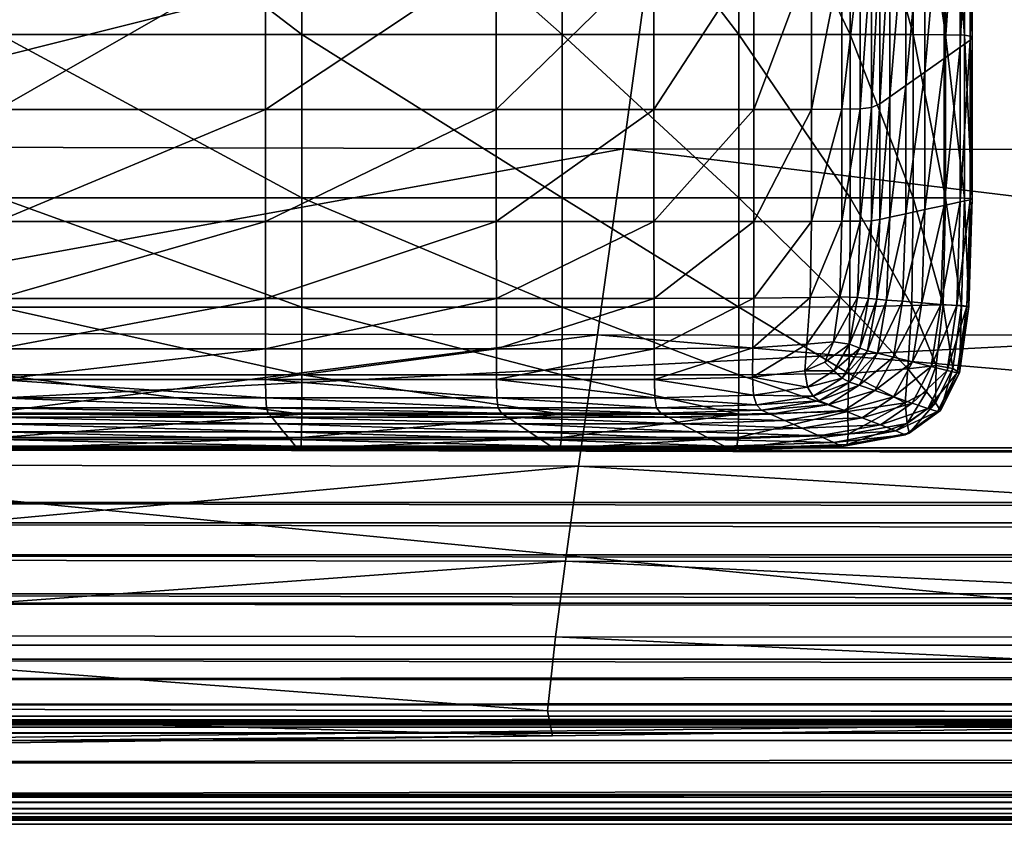
# Model space of a CAD drawing. Units: millimetres. Extents: x 0 to 16500, y 0 to 4000.
# Drawn here: x 8106 to 8121, y 649 to 661 of the extents above; entities that cross this region are included whole.
import ezdxf

# ---------------------------------------------------------------- set-up
doc = ezdxf.new("R2010")
doc.units = ezdxf.units.MM
doc.header["$MEASUREMENT"] = 0
doc.layers.add('Layer009', color=7, linetype='Continuous', true_color=0xffa900)
doc.layers.add('Layer014', color=7, linetype='Continuous', true_color=0xc6e157)

msp = doc.modelspace()

# ---------------------------------------------------------------- meshes
at = {"layer": 'Layer009'}
mesh = msp.add_polyface(dxfattribs=at)
corners = [(8199.028, 1321.739, 1578.402), (8145.249, 1321.739, 1578.403), (8145.216, 1320.733, 1578.677), (8199.003, 1320.731, 1578.673), (8265.983, 1321.737, 1578.398), (8265.963, 1320.727, 1578.663), (8265.999, 1323.215, 1577.847), (8199.047, 1323.216, 1577.848), (8409.435, 1321.734, 1578.391), (8338.618, 1321.735, 1578.394), (8338.601, 1320.722, 1578.653), (8409.445, 1323.214, 1577.845), (8338.63, 1323.215, 1577.845), (8198.971, 1320.064, 1578.69), (8145.172, 1320.067, 1578.697), (8198.778, 1318.827, 1576.603), (8198.971, 1320.064, 1578.69), (8145.172, 1320.067, 1578.697), (8145.036, 1319.102, 1577.241), (8265.937, 1320.055, 1578.67), (8265.698, 1318.616, 1576.114), (8265.937, 1320.055, 1578.67), (8338.577, 1320.046, 1578.649), (8409.397, 1320.04, 1578.634), (8409.42, 1320.719, 1578.645), (8338.577, 1320.046, 1578.649), (8338.343, 1318.632, 1576.151), (8409.198, 1318.75, 1576.425), (8409.397, 1320.04, 1578.634), (8112.175, 1323.215, 1577.847), (8112.145, 1321.738, 1578.4), (8058.424, 1226.332, 1273.907), (8083.385, 1349.583, 1559.812), (8198.497, 1347.827, 1555.741), (9038.924, 690.859, 34.188), (8055.735, 765.415, 204.764), (8094.054, 1319.307, 1577.716), (8072.861, 1317.526, 1573.586), (8984.302, 1318.616, 1576.114), (8054.874, 1195.088, 1289.559), (9051.222, 1318.827, 1576.603), (8170.912, 650.751, 27.469)]
mesh.append_faces([[corners[k] for k in face] for face in [(0, 1, 2, 2), (2, 3, 0, 0), (4, 0, 3, 3), (3, 5, 4, 4), (6, 7, 0, 0), (0, 4, 6, 6), (8, 9, 10, 10), (11, 12, 9, 9), (9, 4, 5, 5), (5, 10, 9, 9), (12, 6, 4, 4), (4, 9, 12, 12), (13, 3, 2, 2), (2, 14, 13, 13), (15, 16, 17, 17), (17, 18, 15, 15), (19, 5, 3, 3), (3, 13, 19, 19), (20, 21, 16, 16), (16, 15, 20, 20), (10, 22, 23, 23), (23, 24, 10, 10), (5, 19, 22, 22), (22, 10, 5, 5), (25, 26, 27, 27), (27, 28, 25, 25), (21, 20, 26, 26), (26, 25, 21, 21), (29, 30, 1, 1), (31, 32, 33, 33), (34, 35, 33, 33), (15, 18, 36, 36), (20, 15, 37, 37), (26, 20, 37, 37), (38, 26, 37, 37), (38, 37, 39, 39), (40, 39, 41, 41)]])
mesh = msp.add_polyface(dxfattribs=at)
corners = [(8142.815, 689.363, 30.841), (8142.238, 686.294, 24.262), (8118.923, 685.989, 23.449), (8118.754, 688.009, 27.669), (8174.17, 690.541, 33.552), (8172.848, 686.567, 24.999), (8211.076, 690.859, 34.188), (8209.211, 686.632, 25.227), (8172.376, 684.803, 21.816), (8081.875, 687.179, 24.975), (8081.83, 687.736, 25.973), (8086.828, 687.064, 24.854), (8087.532, 686.479, 23.858), (8075.271, 688.113, 26.55), (8075.9, 688.69, 27.659), (8074.891, 686.772, 25.648), (8074.997, 687.526, 25.929), (8081.852, 686.585, 24.365), (8081.77, 685.814, 24.036), (8087.752, 685.865, 23.227), (8074.997, 687.526, 25.929), (8090.388, 686.73, 24.372), (8091.407, 686.044, 23.176), (8095.145, 686.756, 24.611), (8096.159, 685.839, 22.897), (8104.447, 685.829, 22.992), (8103.732, 687.161, 25.651), (8142.815, 689.363, 30.841), (8055.735, 765.415, 204.764), (8251.921, 690.72, 33.708), (8054.819, 1151.939, 1189.47), (8054.164, 772.279, 308.716), (8139.081, 650.428, 26.542), (8054.874, 1195.088, 1289.559), (8170.912, 650.751, 27.469)]
mesh.append_faces([[corners[k] for k in face] for face in [(0, 1, 2, 2), (2, 3, 0, 0), (4, 5, 1, 1), (1, 0, 4, 4), (5, 4, 6, 6), (6, 7, 5, 5), (8, 5, 7, 7), (9, 10, 11, 11), (11, 12, 9, 9), (13, 14, 10, 10), (10, 9, 13, 13), (15, 16, 17, 17), (17, 18, 15, 15), (17, 9, 12, 12), (12, 19, 17, 17), (20, 13, 9, 9), (9, 17, 20, 20), (21, 22, 12, 12), (12, 11, 21, 21), (23, 24, 22, 22), (22, 21, 23, 23), (25, 26, 3, 3), (3, 2, 25, 25), (24, 23, 26, 26), (26, 25, 24, 24), (3, 26, 23, 23), (27, 3, 23, 23), (23, 21, 11, 11), (11, 10, 14, 14), (23, 11, 14, 14), (0, 23, 14, 14), (4, 0, 14, 14), (4, 14, 28, 28), (6, 4, 28, 28), (29, 6, 28, 28), (30, 31, 32, 32), (33, 30, 32, 32), (33, 32, 34, 34)]])
mesh = msp.add_polyface(dxfattribs=at)
corners = [(8080.097, 673.422, 23.973), (8080.686, 677.666, 23.955), (8086.43, 676.989, 22.58), (8085.721, 672.82, 22.559), (8079.422, 668.659, 23.97), (8095.733, 679.355, 21.144), (8103.99, 679.201, 20.876), (8103.496, 676.126, 20.823), (8095.19, 676.27, 21.1), (8096.114, 681.605, 21.213), (8104.338, 681.448, 20.956), (8086.954, 680.119, 22.572), (8090.939, 679.642, 21.682), (8090.383, 676.541, 21.657), (8087.32, 682.389, 22.584), (8091.328, 681.9, 21.729), (8087.557, 683.983, 22.664), (8091.575, 683.492, 21.845), (8096.355, 683.197, 21.351), (8104.56, 683.039, 21.105), (8096.479, 684.305, 21.6), (8104.674, 684.15, 21.365), (8089.632, 672.42, 21.609), (8094.461, 672.178, 21.037), (8084.909, 668.149, 22.524), (8088.776, 667.81, 21.553), (8102.839, 672.048, 20.755), (8081.431, 683.129, 23.857), (8081.122, 680.839, 23.899), (8054.164, 772.279, 308.716), (8056.093, 658.584, 45.47), (8139.081, 650.428, 26.542)]
mesh.append_faces([[corners[k] for k in face] for face in [(0, 1, 2, 2), (2, 3, 0, 0), (4, 0, 3, 3), (5, 6, 7, 7), (7, 8, 5, 5), (9, 10, 6, 6), (6, 5, 9, 9), (11, 12, 13, 13), (13, 2, 11, 11), (14, 15, 12, 12), (12, 11, 14, 14), (12, 5, 8, 8), (8, 13, 12, 12), (15, 9, 5, 5), (5, 12, 15, 15), (15, 14, 16, 16), (16, 17, 15, 15), (9, 15, 17, 17), (17, 18, 9, 9), (19, 18, 20, 20), (20, 21, 19, 19), (10, 9, 18, 18), (18, 19, 10, 10), (13, 22, 3, 3), (3, 2, 13, 13), (8, 23, 22, 22), (22, 13, 8, 8), (24, 3, 22, 22), (25, 22, 23, 23), (23, 8, 7, 7), (7, 26, 23, 23), (16, 14, 27, 27), (1, 28, 11, 11), (11, 2, 1, 1), (28, 27, 14, 14), (14, 11, 28, 28), (29, 30, 31, 31)]])
mesh = msp.add_polyface(dxfattribs=at)
corners = [(8338.001, 684.699, 21.923), (8337.944, 683.862, 21.469), (8292.38, 683.901, 21.524), (8292.454, 684.73, 21.965), (8338.551, 686.443, 24.808), (8338.001, 684.699, 21.923), (8292.454, 684.73, 21.965), (8293.157, 686.519, 25.004), (8340.063, 690.294, 32.382), (8295.093, 690.524, 33.074), (8292.201, 658.947, 21.119), (8337.923, 658.936, 21.144), (8337.927, 656.128, 21.195), (8292.19, 656.135, 21.158), (8337.94, 654.142, 21.359), (8384.958, 656.123, 21.198), (8384.969, 654.139, 21.369), (8385.029, 651.566, 22.491), (8338.027, 651.567, 22.474), (8337.97, 652.71, 21.749), (8384.99, 652.709, 21.763), (8292.225, 652.711, 21.7), (8292.194, 654.145, 21.315), (8292.217, 662.848, 21.088), (8337.917, 662.831, 21.098), (8337.91, 667.294, 21.057), (8292.236, 667.319, 21.065), (8337.898, 675.848, 21.006), (8337.903, 671.806, 21.026), (8292.255, 671.838, 21.051), (8292.273, 675.886, 21.046), (8384.909, 675.814, 20.948), (8384.919, 671.778, 20.98), (8384.93, 667.272, 21.026), (8337.893, 678.9, 21), (8384.902, 678.862, 20.932), (8337.896, 681.137, 21.048), (8292.287, 678.943, 21.052), (8292.305, 681.182, 21.107), (8337.911, 682.733, 21.191), (8292.333, 682.776, 21.252), (8384.908, 682.694, 21.118), (8384.9, 681.098, 20.976), (8292.292, 651.566, 22.421), (8338.121, 650.445, 23.646), (8292.406, 650.442, 23.59), (8338.121, 650.445, 23.646), (8338.857, 650.725, 27.83), (8385.091, 650.446, 23.664), (8385.563, 650.659, 27.689), (9038.924, 690.859, 34.188), (8251.921, 690.72, 33.708), (8055.735, 765.415, 204.764)]
mesh.append_faces([[corners[k] for k in face] for face in [(0, 1, 2, 2), (2, 3, 0, 0), (4, 5, 6, 6), (6, 7, 4, 4), (8, 4, 7, 7), (7, 9, 8, 8), (10, 11, 12, 12), (13, 12, 14, 14), (15, 12, 11, 11), (16, 14, 12, 12), (17, 18, 19, 19), (20, 19, 14, 14), (21, 19, 18, 18), (22, 14, 19, 19), (10, 23, 24, 24), (25, 24, 23, 23), (23, 26, 25, 25), (27, 28, 29, 29), (29, 30, 27, 27), (28, 25, 26, 26), (26, 29, 28, 28), (28, 27, 31, 31), (31, 32, 28, 28), (25, 28, 32, 32), (32, 33, 25, 25), (31, 27, 34, 34), (35, 34, 36, 36), (37, 34, 27, 27), (38, 36, 34, 34), (2, 1, 39, 39), (40, 39, 36, 36), (41, 39, 1, 1), (42, 36, 39, 39), (43, 18, 44, 44), (45, 46, 47, 47), (48, 44, 18, 18), (49, 47, 46, 46), (50, 51, 52, 52)]])
mesh = msp.add_polyface(dxfattribs=at)
corners = [(8091.453, 656.264, 20.858), (8092.043, 659.119, 20.866), (8100.692, 659.047, 20.574), (8100.188, 656.208, 20.562), (8091.003, 654.244, 20.981), (8099.813, 654.199, 20.683), (8090.408, 651.662, 22.009), (8090.664, 652.798, 21.332), (8099.537, 652.754, 21.037), (8099.327, 651.607, 21.726), (8085.328, 651.762, 22.602), (8085.604, 652.877, 21.945), (8085.979, 654.326, 21.599), (8086.472, 656.364, 21.471), (8087.107, 659.25, 21.469), (8090.206, 650.573, 23.108), (8085.126, 650.72, 23.661), (8090.206, 650.573, 23.108), (8090.006, 649.861, 24.979), (8114.469, 650.453, 22.803), (8099.153, 650.492, 22.848), (8114.544, 650.074, 25.572), (8099.034, 649.876, 25.037), (8099.153, 650.492, 22.848), (8092.799, 663.075, 20.907), (8087.904, 663.243, 21.501), (8093.634, 667.604, 20.968), (8088.776, 667.81, 21.553), (8089.632, 672.42, 21.609), (8084.909, 668.149, 22.524), (8094.461, 672.178, 21.037), (8102.839, 672.048, 20.755), (8102.098, 667.492, 20.682), (8101.356, 662.983, 20.618), (8090.006, 649.861, 24.979), (8099.034, 649.876, 25.037), (8114.544, 650.074, 25.572), (8056.093, 658.584, 45.47), (8139.081, 650.428, 26.542)]
mesh.append_faces([[corners[k] for k in face] for face in [(0, 1, 2, 2), (2, 3, 0, 0), (4, 0, 3, 3), (3, 5, 4, 4), (6, 7, 8, 8), (8, 9, 6, 6), (7, 4, 5, 5), (5, 8, 7, 7), (7, 6, 10, 10), (10, 11, 7, 7), (4, 7, 11, 11), (11, 12, 4, 4), (1, 0, 13, 13), (13, 14, 1, 1), (0, 4, 12, 12), (12, 13, 0, 0), (10, 6, 15, 15), (16, 17, 18, 18), (19, 20, 9, 9), (21, 22, 23, 23), (20, 15, 6, 6), (6, 9, 20, 20), (22, 18, 17, 17), (17, 23, 22, 22), (24, 1, 14, 14), (14, 25, 24, 24), (26, 24, 25, 25), (25, 27, 26, 26), (28, 27, 29, 29), (30, 26, 27, 27), (26, 30, 31, 31), (31, 32, 26, 26), (1, 24, 33, 33), (33, 2, 1, 1), (24, 26, 32, 32), (32, 33, 24, 24), (34, 35, 36, 36), (37, 34, 38, 38)]])
mesh = msp.add_polyface(dxfattribs=at)
corners = [(8139.128, 656.161, 20.564), (8115.229, 656.179, 20.494), (8115.627, 659.011, 20.505), (8139.421, 658.987, 20.569), (8138.926, 654.161, 20.689), (8114.943, 654.176, 20.616), (8114.741, 652.732, 20.973), (8138.795, 652.719, 21.05), (8138.711, 651.566, 21.752), (8114.592, 651.58, 21.668), (8170.112, 651.561, 21.923), (8100.188, 656.208, 20.562), (8100.692, 659.047, 20.574), (8099.813, 654.199, 20.683), (8099.327, 651.607, 21.726), (8099.537, 652.754, 21.037), (8140.293, 667.4, 20.65), (8116.78, 667.437, 20.606), (8117.396, 671.984, 20.674), (8140.764, 671.941, 20.709), (8116.167, 662.938, 20.546), (8139.827, 662.908, 20.601), (8138.654, 650.433, 22.898), (8114.469, 650.453, 22.803), (8170.125, 650.428, 23.078), (8139.081, 650.428, 26.542), (8114.544, 650.074, 25.572), (8114.469, 650.453, 22.803), (8138.654, 650.433, 22.898), (8099.153, 650.492, 22.848), (8102.098, 667.492, 20.682), (8102.839, 672.048, 20.755), (8101.356, 662.983, 20.618), (8090.006, 649.861, 24.979), (8114.544, 650.074, 25.572), (8139.081, 650.428, 26.542)]
mesh.append_faces([[corners[k] for k in face] for face in [(0, 1, 2, 2), (2, 3, 0, 0), (4, 5, 1, 1), (1, 0, 4, 4), (6, 7, 8, 8), (8, 9, 6, 6), (5, 4, 7, 7), (7, 6, 5, 5), (10, 8, 7, 7), (11, 12, 2, 2), (2, 1, 11, 11), (13, 11, 1, 1), (1, 5, 13, 13), (14, 15, 6, 6), (6, 9, 14, 14), (15, 13, 5, 5), (5, 6, 15, 15), (16, 17, 18, 18), (18, 19, 16, 16), (20, 21, 3, 3), (3, 2, 20, 20), (17, 16, 21, 21), (21, 20, 17, 17), (22, 23, 9, 9), (9, 8, 22, 22), (24, 22, 8, 8), (25, 26, 27, 27), (27, 28, 25, 25), (14, 9, 23, 23), (29, 27, 26, 26), (30, 31, 18, 18), (18, 17, 30, 30), (12, 32, 20, 20), (20, 2, 12, 12), (32, 30, 17, 17), (17, 20, 32, 32), (33, 34, 35, 35)]])
at = {"layer": 'Layer014', "color": 8, "true_color": 0x737373}
mesh = msp.add_polyface(dxfattribs=at)
corners = [(8120.904, 660.664, 17.239), (8120.904, 664.083, 17.239), (8120.935, 664.197, 18.164), (8120.935, 660.721, 18.164), (8120.904, 667.995, 17.239), (8120.935, 668.178, 18.164), (8120.935, 675.623, 18.164), (8120.935, 672.155, 18.164), (8120.904, 671.905, 17.239), (8120.904, 675.316, 17.239), (8120.935, 658.254, 18.164), (8120.904, 658.236, 17.239), (8120.904, 677.73, 17.239), (8120.935, 678.076, 18.164), (8625, 682.015, 18.903), (8093.285, 682.015, 18.903), (8093.285, 682.015, 19.742), (8625, 654.458, 18.566), (8091.225, 654.458, 18.566), (8091.225, 679.609, 18.566), (8092.108, 681.446, 18.566), (8093.301, 681.678, 18.566), (8625, 681.678, 20.078), (8093.301, 681.678, 20.078), (8092.622, 681.617, 20.078), (8091.287, 680.286, 20.078), (8091.225, 654.458, 20.078), (8625, 650, 25.3), (8094.198, 650, 25.3), (8094.198, 649.179, 25.473), (8625, 651.453, 21.365), (8091.225, 651.453, 21.365), (8091.277, 650.929, 22.018), (8625, 653.313, 18.691), (8091.225, 653.313, 18.691), (8625, 652.232, 19.033), (8091.225, 652.232, 19.033), (8625, 651.238, 19.58), (8091.225, 651.238, 19.58), (8625, 650.37, 20.309), (8091.225, 650.37, 20.309), (8625, 650.238, 24.347), (8092.371, 650.238, 24.102), (8092.928, 650.284, 24.619), (8625, 650.31, 23.565), (8091.752, 650.31, 23.565), (8625, 650.543, 22.761), (8091.406, 650.543, 22.761), (8625, 650.929, 22.018), (8625, 650.284, 24.78), (8094.246, 650.293, 24.895), (8625, 681.678, 18.566), (8093.295, 681.8, 18.58), (8625, 681.8, 18.58), (8093.291, 681.894, 18.62), (8625, 681.894, 18.62), (8093.288, 681.962, 18.688), (8625, 681.962, 18.688), (8093.286, 682.002, 18.782), (8625, 682.002, 18.782)]
mesh.append_faces([[corners[k] for k in face] for face in [(0, 1, 2, 2), (2, 3, 0, 0), (1, 4, 5, 5), (5, 2, 1, 1), (6, 7, 8, 8), (8, 9, 6, 6), (7, 5, 4, 4), (4, 8, 7, 7), (3, 10, 11, 11), (11, 0, 3, 3), (9, 12, 13, 13), (13, 6, 9, 9), (14, 15, 16, 16), (17, 18, 19, 19), (17, 19, 20, 20), (17, 20, 21, 21), (22, 23, 24, 24), (22, 24, 25, 25), (22, 25, 26, 26), (27, 28, 29, 29), (30, 31, 32, 32), (33, 34, 18, 18), (35, 36, 34, 34), (37, 38, 36, 36), (39, 40, 38, 38), (41, 42, 43, 43), (44, 45, 42, 42), (46, 47, 45, 45), (48, 32, 47, 47), (49, 43, 50, 50), (51, 21, 52, 52), (53, 52, 54, 54), (55, 54, 56, 56), (57, 56, 58, 58), (59, 58, 15, 15)]], dxfattribs={"color": 8})
mesh = msp.add_polyface(dxfattribs=at)
corners = [(8091.225, 649.661, 21.193), (8091.225, 650.37, 20.309), (8625, 650.37, 20.309), (8625, 649.661, 21.193), (8092.96, 648.787, 24.907), (8092.12, 648.724, 24.228), (8625, 648.724, 24.384), (8625, 648.787, 24.967), (8091.533, 648.822, 23.284), (8625, 648.822, 23.287), (8091.251, 649.138, 22.199), (8625, 649.138, 22.199), (8091.225, 654.458, 20.078), (8091.225, 653.626, 20.171), (8625, 653.626, 20.171), (8625, 654.458, 20.078), (8091.225, 652.828, 20.423), (8625, 652.828, 20.423), (8091.225, 652.094, 20.827), (8625, 652.094, 20.827), (8091.225, 651.453, 21.365), (8625, 651.453, 21.365), (8093.295, 681.8, 20.065), (8093.301, 681.678, 20.078), (8625, 681.678, 20.078), (8625, 681.8, 20.065), (8093.291, 681.894, 20.025), (8625, 681.894, 20.025), (8093.288, 681.962, 19.957), (8625, 681.928, 19.991), (8093.286, 682.002, 19.863), (8625, 682.002, 19.863), (8093.285, 682.015, 19.742), (8625, 682.002, 19.863), (8625, 682.015, 19.742), (8625, 649.179, 25.473), (8094.198, 649.179, 25.473), (8094.2, 649.058, 25.485), (8625, 649.058, 25.485), (8094.207, 648.962, 25.464), (8625, 648.962, 25.464), (8094.219, 648.888, 25.411), (8625, 648.888, 25.411), (8094.235, 648.838, 25.326), (8625, 648.838, 25.326), (8094.256, 648.812, 25.208)]
mesh.append_faces([[corners[k] for k in face] for face in [(0, 1, 2, 2), (2, 3, 0, 0), (4, 5, 6, 6), (6, 7, 4, 4), (5, 8, 9, 9), (9, 6, 5, 5), (8, 10, 11, 11), (11, 9, 8, 8), (10, 0, 3, 3), (3, 11, 10, 10), (12, 13, 14, 14), (14, 15, 12, 12), (13, 16, 17, 17), (17, 14, 13, 13), (16, 18, 19, 19), (19, 17, 16, 16), (18, 20, 21, 21), (21, 19, 18, 18), (22, 23, 24, 24), (24, 25, 22, 22), (26, 22, 25, 25), (25, 27, 26, 26), (28, 26, 27, 27), (27, 29, 28, 28), (30, 28, 29, 29), (29, 31, 30, 30), (32, 30, 33, 33), (33, 34, 32, 32), (15, 24, 12, 12), (35, 36, 37, 37), (38, 37, 39, 39), (40, 39, 41, 41), (42, 41, 43, 43), (44, 43, 45, 45)]], dxfattribs={"color": 8})
mesh = msp.add_polyface(dxfattribs=at)
corners = [(8093.285, 682.015, 19.742), (8625, 682.015, 19.742), (8625, 682.015, 18.903), (8094.256, 648.812, 25.208), (8092.96, 648.787, 24.907), (8625, 648.787, 24.967), (8625, 648.812, 25.208), (8094.2, 650.117, 25.261), (8094.198, 650, 25.3), (8625, 650, 25.3), (8625, 650.117, 25.261), (8094.206, 650.205, 25.201), (8625, 650.205, 25.201), (8094.215, 650.264, 25.121), (8625, 650.264, 25.121), (8094.229, 650.293, 25.019), (8625, 650.293, 25.019), (8094.246, 650.293, 24.895), (8625, 650.293, 24.895), (8625, 681.678, 18.566), (8625, 654.458, 18.566), (8093.301, 681.678, 18.566), (8094.198, 649.179, 25.473), (8625, 649.179, 25.473), (8091.277, 650.929, 22.018), (8625, 650.929, 22.018), (8625, 651.453, 21.365), (8091.225, 654.458, 18.566), (8625, 653.313, 18.691), (8091.225, 653.313, 18.691), (8625, 652.232, 19.033), (8091.225, 652.232, 19.033), (8625, 651.238, 19.58), (8091.225, 651.238, 19.58), (8625, 650.37, 20.309), (8092.928, 650.284, 24.619), (8625, 650.284, 24.78), (8625, 650.238, 24.347), (8092.371, 650.238, 24.102), (8625, 650.31, 23.565), (8091.752, 650.31, 23.565), (8625, 650.543, 22.761), (8091.406, 650.543, 22.761), (8093.295, 681.8, 18.58), (8625, 681.8, 18.58), (8094.2, 649.058, 25.485), (8625, 649.058, 25.485), (8093.291, 681.894, 18.62), (8625, 681.894, 18.62), (8093.288, 681.962, 18.688), (8625, 681.962, 18.688), (8093.286, 682.002, 18.782), (8625, 682.002, 18.782), (8093.285, 682.015, 18.903), (8094.207, 648.962, 25.464), (8625, 648.962, 25.464), (8094.219, 648.888, 25.411), (8625, 648.888, 25.411), (8625, 648.962, 25.464), (8094.235, 648.838, 25.326), (8625, 648.838, 25.326), (8625, 648.888, 25.411)]
mesh.append_faces([[corners[k] for k in face] for face in [(0, 1, 2, 2), (3, 4, 5, 5), (5, 6, 3, 3), (7, 8, 9, 9), (9, 10, 7, 7), (11, 7, 10, 10), (10, 12, 11, 11), (13, 11, 12, 12), (12, 14, 13, 13), (15, 13, 14, 14), (14, 16, 15, 15), (17, 15, 16, 16), (16, 18, 17, 17), (19, 20, 21, 21), (22, 23, 9, 9), (24, 25, 26, 26), (27, 20, 28, 28), (29, 28, 30, 30), (31, 30, 32, 32), (33, 32, 34, 34), (35, 36, 37, 37), (38, 37, 39, 39), (40, 39, 41, 41), (42, 41, 25, 25), (17, 18, 36, 36), (43, 44, 19, 19), (45, 46, 23, 23), (47, 48, 44, 44), (49, 50, 48, 48), (51, 52, 50, 50), (53, 2, 52, 52), (54, 55, 46, 46), (56, 57, 58, 58), (59, 60, 61, 61), (3, 6, 60, 60)]], dxfattribs={"color": 8})
mesh = msp.add_polyface(dxfattribs=at)
corners = [(8120.752, 660.558, 15.507), (8120.752, 663.868, 15.507), (8120.904, 664.083, 17.239), (8120.904, 660.664, 17.239), (8120.752, 667.654, 15.507), (8120.904, 667.995, 17.239), (8120.935, 660.721, 18.164), (8120.935, 664.197, 18.164), (8120.819, 664.244, 18.539), (8120.819, 660.744, 18.539), (8120.935, 668.178, 18.164), (8120.819, 668.252, 18.539), (8120.819, 675.748, 18.539), (8120.819, 672.256, 18.539), (8120.935, 672.155, 18.164), (8120.935, 675.623, 18.164), (8120.904, 675.316, 17.239), (8120.904, 671.905, 17.239), (8120.752, 671.438, 15.507), (8120.752, 674.74, 15.507), (8120.707, 655.598, 17.239), (8120.855, 656.611, 17.239), (8120.887, 656.61, 18.163), (8120.819, 658.261, 18.539), (8120.935, 658.254, 18.164), (8120.775, 656.625, 18.536), (8120.904, 658.236, 17.239), (8120.752, 658.203, 15.507), (8120.752, 677.08, 15.507), (8120.904, 677.73, 17.239), (8120.855, 679.338, 17.239), (8120.887, 679.703, 18.163), (8120.935, 678.076, 18.164), (8120.819, 678.217, 18.539), (8120.775, 679.836, 18.536), (8120.743, 680.694, 18.16)]
mesh.append_faces([[corners[k] for k in face] for face in [(0, 1, 2, 2), (2, 3, 0, 0), (1, 4, 5, 5), (5, 2, 1, 1), (6, 7, 8, 8), (8, 9, 6, 6), (7, 10, 11, 11), (11, 8, 7, 7), (12, 13, 14, 14), (14, 15, 12, 12), (13, 11, 10, 10), (10, 14, 13, 13), (16, 17, 18, 18), (18, 19, 16, 16), (17, 5, 4, 4), (4, 18, 17, 17), (20, 21, 22, 22), (9, 23, 24, 24), (24, 6, 9, 9), (23, 25, 22, 22), (22, 24, 23, 23), (3, 26, 27, 27), (27, 0, 3, 3), (24, 22, 21, 21), (21, 26, 24, 24), (19, 28, 29, 29), (29, 16, 19, 19), (29, 30, 31, 31), (31, 32, 29, 29), (15, 32, 33, 33), (33, 12, 15, 15), (32, 31, 34, 34), (34, 33, 32, 32), (35, 31, 30, 30)]], dxfattribs={"color": 8})
mesh = msp.add_polyface(dxfattribs=at)
corners = [(8120.216, 666.447, 9.379), (8120.216, 663.107, 9.379), (8119.925, 662.694, 6.048), (8120.508, 660.386, 12.709), (8120.508, 663.521, 12.709), (8120.752, 663.868, 15.507), (8120.752, 660.558, 15.507), (8120.508, 667.103, 12.709), (8120.752, 667.654, 15.507), (8120.216, 660.181, 9.379), (8120.508, 670.683, 12.709), (8120.216, 669.784, 9.379), (8119.925, 665.791, 6.048), (8120.752, 658.203, 15.507), (8120.508, 658.149, 12.709), (8120.216, 658.086, 9.379), (8120.459, 656.642, 12.709), (8120.169, 656.665, 9.379), (8119.925, 658.022, 6.048), (8119.925, 659.977, 6.048), (8120.529, 660.749, 18.623), (8120.529, 664.254, 18.623), (8120.038, 664.261, 18.673), (8120.038, 660.752, 18.673), (8120.529, 668.268, 18.623), (8120.038, 668.278, 18.673), (8120.038, 658.264, 18.673), (8120.529, 658.263, 18.623), (8120.018, 656.624, 18.666), (8120.494, 656.636, 18.617), (8120.819, 660.744, 18.539), (8120.819, 664.244, 18.539), (8120.819, 668.252, 18.539), (8120.819, 658.261, 18.539), (8120.775, 656.625, 18.536), (8120.703, 656.623, 15.507), (8120.904, 658.236, 17.239)]
mesh.append_faces([[corners[k] for k in face] for face in [(0, 1, 2, 2), (3, 4, 5, 5), (5, 6, 3, 3), (4, 7, 8, 8), (8, 5, 4, 4), (9, 1, 4, 4), (4, 3, 9, 9), (1, 0, 7, 7), (7, 4, 1, 1), (10, 7, 0, 0), (11, 0, 12, 12), (6, 13, 14, 14), (14, 3, 6, 6), (3, 14, 15, 15), (15, 9, 3, 3), (16, 14, 13, 13), (17, 15, 14, 14), (9, 15, 18, 18), (18, 19, 9, 9), (20, 21, 22, 22), (22, 23, 20, 20), (21, 24, 25, 25), (25, 22, 21, 21), (23, 26, 27, 27), (27, 20, 23, 23), (26, 28, 29, 29), (29, 27, 26, 26), (30, 31, 21, 21), (21, 20, 30, 30), (31, 32, 24, 24), (24, 21, 31, 31), (20, 27, 33, 33), (33, 30, 20, 20), (34, 33, 27, 27), (35, 13, 36, 36)]], dxfattribs={"color": 8})
mesh = msp.add_polyface(dxfattribs=at)
corners = [(8113.689, 667.266, 0.05), (8113.689, 664.61, 0.05), (8110.173, 664.61, 0.05), (8110.173, 667.266, 0.05), (8106.094, 664.61, 0.05), (8110.173, 659.609, 0.05), (8110.173, 661.95, 0.05), (8113.689, 661.95, 0.05), (8113.689, 659.609, 0.05), (8106.094, 659.609, 0.05), (8106.094, 661.95, 0.05), (8110.727, 660.754, 18.707), (8110.727, 664.265, 18.707), (8106.123, 664.265, 18.707), (8106.123, 660.754, 18.707), (8106.123, 668.285, 18.707), (8106.094, 655.499, 0.134), (8106.094, 655.966, 0.084), (8110.174, 655.966, 0.084), (8110.176, 655.499, 0.134), (8106.094, 656.73, 0.059), (8110.173, 656.73, 0.059), (8110.173, 657.907, 0.05), (8106.094, 657.907, 0.05), (8110.725, 654.971, 18.623), (8110.726, 655.568, 18.673), (8106.123, 655.568, 18.673), (8110.727, 656.601, 18.698), (8106.123, 656.601, 18.698), (8106.123, 658.264, 18.707), (8110.727, 658.264, 18.707), (8113.698, 655.217, 0.218), (8110.178, 655.217, 0.218), (8106.094, 655.217, 0.218), (8113.718, 655.065, 0.593), (8110.189, 655.065, 0.593), (8110.178, 655.217, 0.218), (8106.095, 655.065, 0.593), (8106.094, 655.217, 0.218), (8102, 655.499, 0.134), (8101.998, 655.217, 0.218)]
mesh.append_faces([[corners[k] for k in face] for face in [(0, 1, 2, 2), (3, 2, 4, 4), (5, 6, 7, 7), (7, 8, 5, 5), (6, 2, 1, 1), (9, 10, 6, 6), (6, 5, 9, 9), (10, 4, 2, 2), (2, 6, 10, 10), (11, 12, 13, 13), (13, 14, 11, 11), (15, 13, 12, 12), (16, 17, 18, 18), (18, 19, 16, 16), (17, 20, 21, 21), (21, 18, 17, 17), (5, 22, 23, 23), (23, 9, 5, 5), (22, 21, 20, 20), (20, 23, 22, 22), (24, 25, 26, 26), (25, 27, 28, 28), (28, 26, 25, 25), (14, 29, 30, 30), (30, 11, 14, 14), (29, 28, 27, 27), (27, 30, 29, 29), (31, 32, 19, 19), (32, 33, 16, 16), (16, 19, 32, 32), (34, 35, 36, 36), (35, 37, 38, 38), (38, 36, 35, 35), (39, 16, 33, 33), (40, 38, 37, 37)]], dxfattribs={"color": 8})
mesh = msp.add_polyface(dxfattribs=at)
corners = [(8113.689, 664.61, 0.05), (8113.689, 661.95, 0.05), (8110.173, 661.95, 0.05), (8114.69, 660.754, 18.707), (8114.69, 664.265, 18.707), (8110.727, 664.265, 18.707), (8110.727, 660.754, 18.707), (8110.727, 668.285, 18.707), (8113.689, 659.609, 0.05), (8113.689, 657.907, 0.05), (8110.173, 657.907, 0.05), (8110.173, 659.609, 0.05), (8110.727, 658.264, 18.707), (8114.69, 658.264, 18.707), (8116.091, 661.95, 0.05), (8116.091, 659.609, 0.05), (8117.613, 661.951, 0.059), (8117.613, 659.609, 0.059), (8116.091, 664.61, 0.05), (8117.613, 664.611, 0.059), (8118.489, 661.954, 0.084), (8118.489, 659.611, 0.084), (8118.489, 664.616, 0.084), (8116.091, 667.266, 0.05), (8117.613, 667.269, 0.059), (8117.385, 660.754, 18.707), (8117.385, 664.265, 18.707), (8114.69, 668.285, 18.707), (8119.079, 660.754, 18.698), (8119.079, 664.264, 18.698), (8118.489, 657.907, 0.084), (8117.613, 657.907, 0.059), (8116.091, 657.907, 0.05), (8117.385, 658.264, 18.707)]
mesh.append_faces([[corners[k] for k in face] for face in [(0, 1, 2, 2), (3, 4, 5, 5), (5, 6, 3, 3), (7, 5, 4, 4), (8, 9, 10, 10), (10, 11, 8, 8), (6, 12, 13, 13), (13, 3, 6, 6), (8, 1, 14, 14), (14, 15, 8, 8), (15, 14, 16, 16), (16, 17, 15, 15), (1, 0, 18, 18), (18, 14, 1, 1), (14, 18, 19, 19), (19, 16, 14, 14), (17, 16, 20, 20), (20, 21, 17, 17), (16, 19, 22, 22), (22, 20, 16, 16), (23, 18, 0, 0), (24, 19, 18, 18), (25, 26, 4, 4), (4, 3, 25, 25), (27, 4, 26, 26), (28, 29, 26, 26), (26, 25, 28, 28), (21, 30, 31, 31), (31, 17, 21, 21), (15, 32, 9, 9), (9, 8, 15, 15), (17, 31, 32, 32), (32, 15, 17, 17), (3, 13, 33, 33), (33, 25, 3, 3)]], dxfattribs={"color": 8})
mesh = msp.add_polyface(dxfattribs=at)
corners = [(8119.681, 659.805, 3.25), (8119.681, 662.347, 3.25), (8119.925, 662.694, 6.048), (8119.925, 659.977, 6.048), (8120.216, 663.107, 9.379), (8120.216, 660.181, 9.379), (8119.681, 665.24, 3.25), (8119.925, 665.791, 6.048), (8119.681, 657.968, 3.25), (8118.489, 659.611, 0.084), (8118.489, 661.954, 0.084), (8118.951, 661.961, 0.134), (8118.951, 659.614, 0.134), (8118.489, 664.616, 0.084), (8118.951, 664.626, 0.134), (8120.038, 660.752, 18.673), (8120.038, 664.261, 18.673), (8119.079, 664.264, 18.698), (8119.079, 660.754, 18.698), (8119.079, 668.283, 18.698), (8119.079, 658.264, 18.698), (8117.385, 660.754, 18.707), (8120.038, 658.264, 18.673), (8119.232, 661.971, 0.218), (8119.232, 659.619, 0.218), (8119.232, 659.619, 0.218), (8119.232, 661.971, 0.218), (8119.402, 662.018, 0.593), (8119.402, 659.642, 0.593), (8119.232, 664.643, 0.218), (8119.232, 664.643, 0.218), (8119.402, 664.717, 0.593), (8119.529, 659.699, 1.518), (8119.529, 662.132, 1.518), (8119.529, 664.899, 1.518), (8119.529, 657.935, 1.518), (8119.402, 657.917, 0.593), (8119.232, 657.91, 0.218)]
mesh.append_faces([[corners[k] for k in face] for face in [(0, 1, 2, 2), (2, 3, 0, 0), (3, 2, 4, 4), (4, 5, 3, 3), (1, 6, 7, 7), (7, 2, 1, 1), (8, 0, 3, 3), (9, 10, 11, 11), (11, 12, 9, 9), (10, 13, 14, 14), (14, 11, 10, 10), (15, 16, 17, 17), (17, 18, 15, 15), (19, 17, 16, 16), (20, 18, 21, 21), (22, 15, 18, 18), (12, 11, 23, 23), (23, 24, 12, 12), (25, 26, 27, 27), (27, 28, 25, 25), (11, 14, 29, 29), (29, 23, 11, 11), (26, 30, 31, 31), (31, 27, 26, 26), (32, 33, 1, 1), (1, 0, 32, 32), (33, 34, 6, 6), (6, 1, 33, 33), (28, 27, 33, 33), (33, 32, 28, 28), (27, 31, 34, 34), (34, 33, 27, 27), (35, 32, 0, 0), (36, 28, 32, 32), (37, 25, 28, 28)]], dxfattribs={"color": 8})
mesh = msp.add_polyface(dxfattribs=at)
corners = [(8119.495, 655.898, 3.25), (8119.634, 656.708, 3.25), (8119.878, 656.689, 6.048), (8119.737, 655.838, 6.048), (8120.169, 656.665, 9.379), (8119.925, 659.977, 6.048), (8119.925, 658.022, 6.048), (8119.681, 657.968, 3.25), (8120.216, 658.086, 9.379), (8118.42, 656.037, 0.114), (8118.471, 656.748, 0.091), (8118.919, 656.757, 0.14), (8118.951, 659.614, 0.134), (8118.951, 657.908, 0.134), (8118.489, 657.907, 0.084), (8118.489, 659.611, 0.084), (8117.385, 660.754, 18.707), (8117.385, 658.264, 18.707), (8119.079, 658.264, 18.698), (8119.079, 660.754, 18.698), (8120.038, 658.264, 18.673), (8119.074, 656.606, 18.69), (8120.018, 656.624, 18.666), (8119.959, 655.661, 18.643), (8119.681, 659.805, 3.25), (8119.529, 657.935, 1.518), (8119.529, 659.699, 1.518), (8119.402, 657.917, 0.593), (8119.483, 656.72, 1.518), (8119.358, 656.731, 0.594), (8119.232, 659.619, 0.218), (8119.232, 657.91, 0.218), (8119.192, 656.747, 0.221), (8119.402, 659.642, 0.593), (8119.232, 657.91, 0.218), (8119.192, 656.747, 0.221), (8118.823, 656.073, 0.158), (8119.071, 656.035, 0.231), (8119.345, 655.935, 1.518), (8119.224, 655.973, 0.597)]
mesh.append_faces([[corners[k] for k in face] for face in [(0, 1, 2, 2), (3, 2, 4, 4), (5, 6, 7, 7), (6, 2, 1, 1), (1, 7, 6, 6), (8, 4, 2, 2), (2, 6, 8, 8), (9, 10, 11, 11), (12, 13, 14, 14), (14, 15, 12, 12), (13, 11, 10, 10), (10, 14, 13, 13), (16, 17, 18, 18), (19, 18, 20, 20), (18, 21, 22, 22), (22, 20, 18, 18), (23, 22, 21, 21), (24, 7, 25, 25), (26, 25, 27, 27), (7, 1, 28, 28), (28, 25, 7, 7), (25, 28, 29, 29), (29, 27, 25, 25), (30, 31, 13, 13), (13, 12, 30, 30), (31, 32, 11, 11), (11, 13, 31, 31), (33, 27, 34, 34), (27, 29, 35, 35), (35, 34, 27, 27), (36, 11, 32, 32), (37, 35, 29, 29), (38, 28, 1, 1), (39, 29, 28, 28)]], dxfattribs={"color": 8})
mesh = msp.add_polyface(dxfattribs=at)
corners = [(8110.176, 655.499, 0.134), (8110.174, 655.966, 0.084), (8113.691, 655.966, 0.084), (8110.173, 656.73, 0.059), (8113.69, 656.73, 0.059), (8113.689, 657.907, 0.05), (8110.173, 657.907, 0.05), (8114.688, 655.568, 18.673), (8114.69, 656.601, 18.698), (8110.727, 656.601, 18.698), (8110.726, 655.568, 18.673), (8110.727, 658.264, 18.707), (8114.69, 658.264, 18.707), (8113.694, 655.499, 0.134), (8116.094, 655.966, 0.084), (8116.097, 655.499, 0.134), (8117.598, 655.983, 0.091), (8117.593, 655.532, 0.14), (8116.092, 656.73, 0.059), (8117.61, 656.735, 0.067), (8118.42, 656.037, 0.114), (8118.388, 655.63, 0.158), (8118.471, 656.748, 0.091), (8118.489, 657.907, 0.084), (8117.613, 657.907, 0.059), (8116.091, 657.907, 0.05), (8117.385, 656.601, 18.698), (8117.385, 658.264, 18.707), (8119.074, 656.606, 18.69), (8119.079, 658.264, 18.698), (8117.383, 655.568, 18.673), (8119.057, 655.591, 18.666)]
mesh.append_faces([[corners[k] for k in face] for face in [(0, 1, 2, 2), (1, 3, 4, 4), (4, 2, 1, 1), (5, 4, 3, 3), (3, 6, 5, 5), (7, 8, 9, 9), (9, 10, 7, 7), (11, 9, 8, 8), (8, 12, 11, 11), (13, 2, 14, 14), (15, 14, 16, 16), (16, 17, 15, 15), (2, 4, 18, 18), (18, 14, 2, 2), (14, 18, 19, 19), (19, 16, 14, 14), (17, 16, 20, 20), (20, 21, 17, 17), (16, 19, 22, 22), (22, 20, 16, 16), (23, 22, 19, 19), (19, 24, 23, 23), (25, 18, 4, 4), (4, 5, 25, 25), (24, 19, 18, 18), (18, 25, 24, 24), (12, 8, 26, 26), (26, 27, 12, 12), (27, 26, 28, 28), (28, 29, 27, 27), (30, 26, 8, 8), (8, 7, 30, 30), (31, 28, 26, 26), (26, 30, 31, 31)]], dxfattribs={"color": 8})
mesh = msp.add_polyface(dxfattribs=at)
corners = [(8120.024, 655.139, 12.709), (8120.314, 655.695, 12.709), (8120.557, 655.635, 15.507), (8120.263, 655.059, 15.507), (8120.459, 656.642, 12.709), (8120.703, 656.623, 15.507), (8119.74, 655.235, 9.379), (8120.026, 655.767, 9.379), (8120.169, 656.665, 9.379), (8120.752, 658.203, 15.507), (8120.508, 658.149, 12.709), (8120.243, 655.313, 18.575), (8120.387, 655.709, 18.599), (8119.959, 655.661, 18.643), (8119.916, 655.141, 18.599), (8120.494, 656.636, 18.617), (8120.018, 656.624, 18.666), (8120.707, 655.598, 17.239), (8120.411, 655.01, 17.239), (8120.743, 655.602, 18.16), (8120.455, 655.026, 18.159), (8120.855, 656.611, 17.239), (8120.887, 656.61, 18.163), (8120.38, 655.143, 18.519), (8120.642, 655.664, 18.526), (8120.775, 656.625, 18.536), (8120.642, 655.664, 18.526), (8120.38, 655.143, 18.519), (8120.775, 656.625, 18.536), (8120.529, 658.263, 18.623), (8120.904, 658.236, 17.239), (8119.949, 654.827, 18.526), (8119.976, 654.68, 18.16), (8120.455, 655.026, 18.159), (8120.38, 655.143, 18.519), (8119.774, 654.714, 15.507), (8120.263, 655.059, 15.507), (8120.411, 655.01, 17.239), (8119.919, 654.657, 17.239)]
mesh.append_faces([[corners[k] for k in face] for face in [(0, 1, 2, 2), (2, 3, 0, 0), (1, 4, 5, 5), (5, 2, 1, 1), (6, 7, 1, 1), (7, 8, 4, 4), (4, 1, 7, 7), (9, 5, 4, 4), (10, 4, 8, 8), (11, 12, 13, 13), (13, 14, 11, 11), (12, 15, 16, 16), (16, 13, 12, 12), (3, 2, 17, 17), (17, 18, 3, 3), (18, 17, 19, 19), (19, 20, 18, 18), (2, 5, 21, 21), (21, 17, 2, 2), (22, 19, 17, 17), (23, 24, 12, 12), (12, 11, 23, 23), (24, 25, 15, 15), (15, 12, 24, 24), (20, 19, 26, 26), (26, 27, 20, 20), (19, 22, 28, 28), (28, 26, 19, 19), (29, 15, 25, 25), (30, 21, 5, 5), (31, 23, 11, 11), (32, 33, 34, 34), (35, 36, 37, 37), (38, 37, 33, 33)]], dxfattribs={"color": 8})
mesh = msp.add_polyface(dxfattribs=at)
corners = [(8119.774, 654.714, 15.507), (8118.828, 654.541, 15.507), (8118.608, 654.639, 12.709), (8119.541, 654.806, 12.709), (8118.346, 654.756, 9.379), (8119.263, 654.916, 9.379), (8119.455, 655.33, 6.048), (8118.986, 655.026, 6.048), (8118.753, 655.118, 3.25), (8117.864, 654.972, 3.25), (8118.753, 655.118, 3.25), (8118.986, 655.026, 6.048), (8118.084, 654.873, 6.048), (8116.969, 654.584, 12.709), (8118.388, 655.63, 0.158), (8118.42, 656.037, 0.114), (8118.823, 656.073, 0.158), (8118.693, 655.763, 0.182), (8118.919, 656.757, 0.14), (8119.071, 656.035, 0.231), (8118.83, 655.628, 0.238), (8118.83, 655.628, 0.238), (8119.071, 656.035, 0.231), (8119.224, 655.973, 0.597), (8118.958, 655.519, 0.598), (8119.192, 656.747, 0.221), (8119.358, 656.731, 0.594), (8119.345, 655.935, 1.518), (8119.069, 655.46, 1.518), (8119.217, 655.411, 3.25), (8118.608, 655.175, 1.518), (8119.069, 655.46, 1.518), (8118.514, 655.247, 0.597), (8118.958, 655.519, 0.598), (8117.728, 655.033, 1.518), (8118.608, 655.175, 1.518), (8117.651, 655.11, 0.594), (8118.43, 655.383, 0.231), (8118.43, 655.383, 0.231), (8118.83, 655.628, 0.238), (8117.608, 655.259, 0.221), (8117.163, 654.483, 15.507), (8118.964, 654.48, 17.239), (8117.284, 654.421, 17.239), (8119.032, 654.506, 18.163), (8117.374, 654.614, 18.539), (8119.047, 654.668, 18.536), (8119.044, 655.013, 18.617), (8117.348, 654.448, 18.164), (8119.047, 654.668, 18.536), (8119.919, 654.657, 17.239)]
mesh.append_faces([[corners[k] for k in face] for face in [(0, 1, 2, 2), (3, 2, 4, 4), (4, 5, 3, 3), (6, 7, 8, 8), (9, 10, 11, 11), (5, 4, 12, 12), (12, 11, 5, 5), (13, 2, 1, 1), (14, 15, 16, 16), (16, 17, 14, 14), (18, 16, 15, 15), (17, 16, 19, 19), (19, 20, 17, 17), (21, 22, 23, 23), (23, 24, 21, 21), (25, 19, 16, 16), (26, 23, 22, 22), (27, 28, 24, 24), (29, 8, 30, 30), (30, 31, 29, 29), (31, 30, 32, 32), (32, 33, 31, 31), (34, 35, 10, 10), (36, 32, 35, 35), (20, 37, 14, 14), (14, 17, 20, 20), (33, 32, 38, 38), (38, 39, 33, 33), (40, 38, 32, 32), (41, 1, 42, 42), (43, 42, 44, 44), (45, 46, 47, 47), (48, 44, 49, 49), (50, 42, 1, 1)]], dxfattribs={"color": 8})
mesh = msp.add_polyface(dxfattribs=at)
corners = [(8119.217, 655.411, 3.25), (8119.495, 655.898, 3.25), (8119.737, 655.838, 6.048), (8119.455, 655.33, 6.048), (8120.026, 655.767, 9.379), (8119.74, 655.235, 9.379), (8119.878, 656.689, 6.048), (8120.169, 656.665, 9.379), (8120.314, 655.695, 12.709), (8120.024, 655.139, 12.709), (8120.263, 655.059, 15.507), (8119.774, 654.714, 15.507), (8119.541, 654.806, 12.709), (8120.024, 655.139, 12.709), (8119.263, 654.916, 9.379), (8119.74, 655.235, 9.379), (8118.608, 654.639, 12.709), (8119.541, 654.806, 12.709), (8119.774, 654.714, 15.507), (8118.753, 655.118, 3.25), (8119.217, 655.411, 3.25), (8119.455, 655.33, 6.048), (8118.986, 655.026, 6.048), (8119.916, 655.141, 18.599), (8119.959, 655.661, 18.643), (8119.057, 655.591, 18.666), (8119.044, 655.013, 18.617), (8119.074, 656.606, 18.69), (8119.069, 655.46, 1.518), (8119.345, 655.935, 1.518), (8119.634, 656.708, 3.25), (8118.958, 655.519, 0.598), (8119.224, 655.973, 0.597), (8119.483, 656.72, 1.518), (8120.243, 655.313, 18.575), (8119.949, 654.827, 18.526), (8120.38, 655.143, 18.519), (8119.949, 654.827, 18.526), (8119.976, 654.68, 18.16), (8119.047, 654.668, 18.536), (8119.949, 654.827, 18.526), (8119.047, 654.668, 18.536), (8119.032, 654.506, 18.163), (8119.976, 654.68, 18.16), (8120.411, 655.01, 17.239), (8119.919, 654.657, 17.239), (8118.828, 654.541, 15.507), (8119.919, 654.657, 17.239), (8120.455, 655.026, 18.159), (8118.964, 654.48, 17.239)]
mesh.append_faces([[corners[k] for k in face] for face in [(0, 1, 2, 2), (2, 3, 0, 0), (3, 2, 4, 4), (4, 5, 3, 3), (6, 2, 1, 1), (7, 4, 2, 2), (8, 9, 5, 5), (10, 11, 12, 12), (12, 13, 10, 10), (13, 12, 14, 14), (14, 15, 13, 13), (16, 17, 18, 18), (19, 20, 21, 21), (15, 14, 22, 22), (22, 21, 15, 15), (23, 24, 25, 25), (25, 26, 23, 23), (27, 25, 24, 24), (28, 29, 1, 1), (1, 0, 28, 28), (30, 1, 29, 29), (31, 32, 29, 29), (33, 29, 32, 32), (34, 23, 35, 35), (36, 37, 38, 38), (23, 26, 39, 39), (39, 35, 23, 23), (40, 41, 42, 42), (42, 43, 40, 40), (44, 45, 11, 11), (46, 18, 47, 47), (48, 38, 45, 45), (43, 42, 49, 49), (49, 47, 43, 43)]], dxfattribs={"color": 8})
mesh = msp.add_polyface(dxfattribs=at)
corners = [(8110.549, 654.584, 12.709), (8114.368, 654.584, 12.709), (8114.519, 654.483, 15.507), (8110.45, 654.703, 9.379), (8114.19, 654.703, 9.379), (8110.268, 654.923, 3.25), (8113.861, 654.923, 3.25), (8114.011, 654.823, 6.048), (8110.351, 654.823, 6.048), (8113.691, 655.966, 0.084), (8113.694, 655.499, 0.134), (8110.176, 655.499, 0.134), (8114.686, 654.971, 18.623), (8114.688, 655.568, 18.673), (8110.726, 655.568, 18.673), (8110.725, 654.971, 18.623), (8116.313, 654.923, 3.25), (8116.507, 654.823, 6.048), (8116.738, 654.703, 9.379), (8117.163, 654.483, 15.507), (8116.969, 654.584, 12.709), (8116.094, 655.966, 0.084), (8116.097, 655.499, 0.134), (8110.722, 654.614, 18.539), (8114.681, 654.614, 18.539), (8110.711, 654.448, 18.164), (8114.661, 654.448, 18.164), (8114.681, 654.614, 18.539), (8110.632, 654.483, 15.507), (8114.611, 654.421, 17.239), (8110.684, 654.421, 17.239), (8110.217, 654.985, 1.518), (8113.768, 654.985, 1.518), (8110.189, 655.065, 0.593), (8113.718, 655.065, 0.593), (8113.698, 655.217, 0.218), (8110.178, 655.217, 0.218), (8113.698, 655.217, 0.218), (8116.103, 655.217, 0.218), (8116.103, 655.217, 0.218), (8116.129, 655.065, 0.593), (8116.193, 654.985, 1.518), (8117.284, 654.421, 17.239), (8117.348, 654.448, 18.164), (8117.38, 654.971, 18.623), (8117.374, 654.614, 18.539)]
mesh.append_faces([[corners[k] for k in face] for face in [(0, 1, 2, 2), (3, 4, 1, 1), (5, 6, 7, 7), (8, 7, 4, 4), (9, 10, 11, 11), (12, 13, 14, 14), (14, 15, 12, 12), (6, 16, 17, 17), (17, 7, 6, 6), (7, 17, 18, 18), (18, 4, 7, 7), (19, 2, 1, 1), (20, 1, 4, 4), (21, 22, 10, 10), (23, 24, 12, 12), (25, 26, 27, 27), (28, 2, 29, 29), (30, 29, 26, 26), (31, 32, 6, 6), (33, 34, 32, 32), (11, 10, 35, 35), (36, 37, 34, 34), (10, 22, 38, 38), (38, 35, 10, 10), (37, 39, 40, 40), (40, 34, 37, 37), (32, 41, 16, 16), (16, 6, 32, 32), (34, 40, 41, 41), (41, 32, 34, 34), (42, 29, 2, 2), (43, 26, 29, 29), (44, 12, 24, 24), (45, 27, 26, 26)]], dxfattribs={"color": 8})
mesh = msp.add_polyface(dxfattribs=at)
corners = [(8101.917, 654.923, 3.25), (8106.099, 654.923, 3.25), (8106.104, 654.823, 6.048), (8114.519, 654.483, 15.507), (8110.632, 654.483, 15.507), (8110.549, 654.584, 12.709), (8114.368, 654.584, 12.709), (8110.45, 654.703, 9.379), (8106.119, 654.483, 15.507), (8106.114, 654.584, 12.709), (8106.109, 654.703, 9.379), (8114.011, 654.823, 6.048), (8110.351, 654.823, 6.048), (8110.268, 654.923, 3.25), (8114.19, 654.703, 9.379), (8106.123, 655.568, 18.673), (8106.123, 654.971, 18.623), (8110.725, 654.971, 18.623), (8114.686, 654.971, 18.623), (8110.722, 654.614, 18.539), (8114.681, 654.614, 18.539), (8110.722, 654.614, 18.539), (8110.711, 654.448, 18.164), (8106.123, 654.614, 18.539), (8106.123, 654.614, 18.539), (8106.123, 654.448, 18.164), (8114.611, 654.421, 17.239), (8110.684, 654.421, 17.239), (8106.121, 654.421, 17.239), (8114.661, 654.448, 18.164), (8113.861, 654.923, 3.25), (8110.217, 654.985, 1.518), (8113.768, 654.985, 1.518), (8110.189, 655.065, 0.593), (8106.097, 654.985, 1.518), (8106.095, 655.065, 0.593), (8101.963, 654.985, 1.518), (8101.988, 655.065, 0.593)]
mesh.append_faces([[corners[k] for k in face] for face in [(0, 1, 2, 2), (3, 4, 5, 5), (6, 5, 7, 7), (4, 8, 9, 9), (9, 5, 4, 4), (5, 9, 10, 10), (10, 7, 5, 5), (11, 12, 13, 13), (12, 2, 1, 1), (1, 13, 12, 12), (14, 7, 12, 12), (7, 10, 2, 2), (2, 12, 7, 7), (15, 16, 17, 17), (18, 17, 19, 19), (20, 21, 22, 22), (17, 16, 23, 23), (23, 19, 17, 17), (21, 24, 25, 25), (25, 22, 21, 21), (26, 27, 4, 4), (27, 28, 8, 8), (8, 4, 27, 27), (29, 22, 27, 27), (22, 25, 28, 28), (28, 27, 22, 22), (30, 13, 31, 31), (32, 31, 33, 33), (13, 1, 34, 34), (34, 31, 13, 13), (31, 34, 35, 35), (35, 33, 31, 31), (36, 34, 1, 1), (37, 35, 34, 34)]], dxfattribs={"color": 8})
mesh = msp.add_polyface(dxfattribs=at)
corners = [(8118.986, 655.026, 6.048), (8118.084, 654.873, 6.048), (8117.864, 654.972, 3.25), (8116.313, 654.923, 3.25), (8116.507, 654.823, 6.048), (8118.346, 654.756, 9.379), (8116.738, 654.703, 9.379), (8114.368, 654.584, 12.709), (8116.969, 654.584, 12.709), (8117.163, 654.483, 15.507), (8118.828, 654.541, 15.507), (8114.19, 654.703, 9.379), (8118.608, 654.639, 12.709), (8117.38, 654.971, 18.623), (8117.383, 655.568, 18.673), (8114.688, 655.568, 18.673), (8114.686, 654.971, 18.623), (8119.044, 655.013, 18.617), (8119.057, 655.591, 18.666), (8118.753, 655.118, 3.25), (8117.728, 655.033, 1.518), (8118.608, 655.175, 1.518), (8117.651, 655.11, 0.594), (8118.43, 655.383, 0.231), (8117.608, 655.259, 0.221), (8117.593, 655.532, 0.14), (8118.388, 655.63, 0.158), (8118.514, 655.247, 0.597), (8117.608, 655.259, 0.221), (8116.097, 655.499, 0.134), (8116.103, 655.217, 0.218), (8116.103, 655.217, 0.218), (8116.129, 655.065, 0.593), (8116.193, 654.985, 1.518), (8114.519, 654.483, 15.507), (8117.284, 654.421, 17.239), (8114.611, 654.421, 17.239), (8117.348, 654.448, 18.164), (8118.964, 654.48, 17.239), (8119.032, 654.506, 18.163), (8114.681, 654.614, 18.539), (8117.374, 654.614, 18.539), (8114.661, 654.448, 18.164), (8117.374, 654.614, 18.539), (8119.047, 654.668, 18.536)]
mesh.append_faces([[corners[k] for k in face] for face in [(0, 1, 2, 2), (3, 2, 1, 1), (1, 4, 3, 3), (4, 1, 5, 5), (5, 6, 4, 4), (7, 8, 9, 9), (10, 9, 8, 8), (11, 6, 8, 8), (6, 5, 12, 12), (12, 8, 6, 6), (13, 14, 15, 15), (15, 16, 13, 13), (17, 18, 14, 14), (14, 13, 17, 17), (19, 2, 20, 20), (21, 20, 22, 22), (23, 24, 25, 25), (25, 26, 23, 23), (27, 22, 28, 28), (29, 25, 24, 24), (24, 30, 29, 29), (31, 28, 22, 22), (22, 32, 31, 31), (33, 20, 2, 2), (2, 3, 33, 33), (32, 22, 20, 20), (20, 33, 32, 32), (34, 9, 35, 35), (36, 35, 37, 37), (38, 35, 9, 9), (39, 37, 35, 35), (40, 41, 13, 13), (17, 13, 41, 41), (42, 37, 43, 43), (44, 43, 37, 37)]], dxfattribs={"color": 8})

doc.saveas('drawing.dxf')
